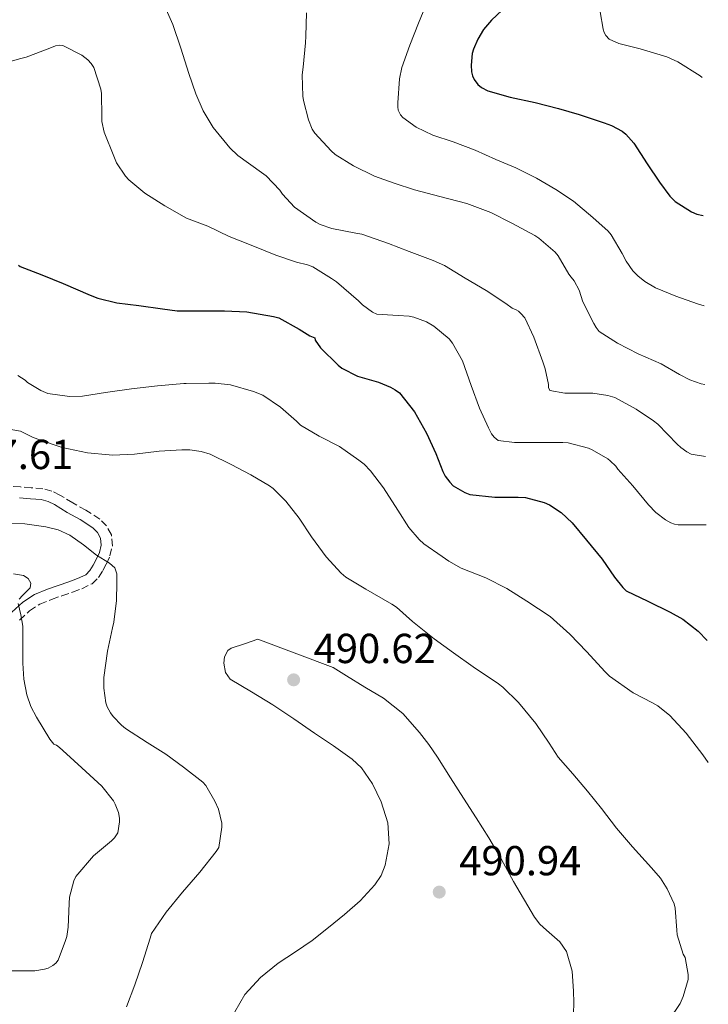
# Model space of a CAD drawing. Units: metres. Extents: x 559872 to 563314, y 4707871 to 4710213.
# Drawn here: x 563139 to 563303, y 4709103 to 4709338 of the extents above; entities that cross this region are included whole.
import ezdxf

# ---------------------------------------------------------------- set-up
doc = ezdxf.new("R2010")
doc.units = ezdxf.units.M
doc.header["$MEASUREMENT"] = 0
doc.linetypes.add('DGN Style 3', pattern=[2.435891, 1.739922, -0.695969])
for name, color, linetype, lineweight in [('Camino', 7, 'DGN Style 3', 0), ('Cauce lineal', 142, 'Continuous', 13), ('Cota de punto acotado terreno', 7, 'Continuous', 0), ('Curva de nivel directora', 30, 'Continuous', 30), ('Curva de nivel intermedia', 30, 'Continuous', 0), ('Margen derecho', 7, 'Continuous', 0), ('Punto acotado terreno (símbolo)', 7, 'Continuous', 0)]:
    doc.layers.add(name, color=color, linetype=linetype, lineweight=lineweight)
doc.styles.add('Style-Arial', font='arial.ttf')

# ---------------------------------------------------------------- blocks, each defined once
blk = doc.blocks.new('5PATER')
at = {"layer": 'Cauce lineal', "linetype": 'Continuous', "lineweight": 0}
h = blk.add_hatch(color=51, dxfattribs=at)
edge = h.paths.add_edge_path()
edge.add_ellipse((0, 0), major_axis=(-0.11, -0.111), ratio=0.999422, start_angle=0, end_angle=360)

msp = doc.modelspace()

# ---------------------------------------------------------------- linework, layer by layer
at = {"layer": 'Camino', "color": 7, "linetype": 'DGN Style 3', "lineweight": 0}
msp.add_polyline3d([(563138.77, 4709194.51, 479.28), (563141.12, 4709196.71, 479.96), (563143.58, 4709198.28, 480.76), (563146.4, 4709199.44, 481.59), (563148.86, 4709200.3, 482.26), (563151.43, 4709201.19, 482.93), (563153.6, 4709201.99, 483.48), (563156.05, 4709203.15, 484.02), (563157.64, 4709204.69, 484.51), (563158.61, 4709206.33, 485), (563159.49, 4709207.96, 485.22), (563160.3, 4709209.8, 485.38), (563160.91, 4709212.15, 485.81), (563160.67, 4709214.83, 486.15), (563159.53, 4709217.02, 486.15), (563157.92, 4709218.6, 486.12), (563154.59, 4709220.73, 486.31), (563151.46, 4709222.47, 486.45), (563148.39, 4709224.36, 486.47), (563146.49, 4709225.31, 486.47), (563144.35, 4709225.86, 486.49), (563141.56, 4709226.1, 486.53), (563138.99, 4709226.29, 486.61), (563136.19, 4709226.53, 486.76)], dxfattribs=at)
at = {"layer": 'Curva de nivel directora', "color": 30, "linetype": 'Continuous', "lineweight": 30, "flags": 128}
for points, elevation in [([(563255.23, 4709341.36), (563251.4, 4709337.79), (563249.52, 4709335.54), (563248.12, 4709333.23), (563247.07, 4709330.85), (563246.76, 4709329.81), (563246.51, 4709327.06), (563246.63, 4709325.46), (563246.86, 4709324.5), (563247.23, 4709323.63), (563248.15, 4709322.42), (563249.02, 4709321.71), (563250.49, 4709320.88), (563255.88, 4709319.39), (563261.79, 4709318.14), (563267.35, 4709316.67), (563272.3, 4709315.26), (563278.31, 4709313.26), (563280.07, 4709312.61), (563282.59, 4709311.23), (563283.43, 4709310.54), (563285.35, 4709308.4), (563288.55, 4709303.44)], 450), ([(563288.55, 4709303.44), (563291.48, 4709299.07), (563293.96, 4709295.73), (563295.19, 4709294.48), (563299.15, 4709292), (563300.39, 4709291.44), (563301.94, 4709291.15)], 450), ([(563138.47, 4709279.25), (563138.92, 4709278.96), (563144.07, 4709276.96), (563149.18, 4709274.9), (563155.61, 4709272.1), (563157.47, 4709271.36), (563161.95, 4709270.24), (563167.21, 4709269.65), (563172.91, 4709268.87), (563176.39, 4709268.37), (563182.57, 4709268.32), (563187.71, 4709268.32), (563192.97, 4709268.08), (563199.35, 4709267.04), (563200.62, 4709266.69), (563205.48, 4709263.94), (563208.07, 4709262.39), (563209.26, 4709261.87), (563209.32, 4709261.33), (563210.62, 4709259.51), (563214.79, 4709255.39), (563215.67, 4709254.64), (563219.43, 4709252.77), (563224.39, 4709251.28), (563227.27, 4709250.15), (563228.38, 4709249.52), (563229.43, 4709248.74), (563233, 4709244.27), (563235.88, 4709239.11), (563238.12, 4709234.31), (563239.77, 4709229.99), (563240.36, 4709228.88), (563241.42, 4709227.41), (563242.26, 4709226.55), (563245.03, 4709224.95), (563246.26, 4709224.51), (563252.18, 4709223.86), (563257.75, 4709223.86), (563259.51, 4709223.76), (563263.93, 4709222.61), (563265.27, 4709222.05), (563267.99, 4709220.19), (563270.66, 4709217.76), (563274.06, 4709213.59), (563277.78, 4709209.06), (563280.71, 4709204.74), (563282.7, 4709202.24), (563283.51, 4709201.49), (563288.73, 4709198.98), (563294.04, 4709196.38), (563297.03, 4709194.7), (563300.74, 4709191.82), (563302.86, 4709189.65)], 475)]:
    msp.add_lwpolyline(points, dxfattribs=dict(at, elevation=elevation))
at = {"layer": 'Curva de nivel intermedia', "color": 30, "linetype": 'Continuous', "lineweight": 0, "flags": 128}
for points, elevation in [([(563302.46, 4709233.6), (563299.06, 4709234.14), (563298.02, 4709234.64), (563296.57, 4709235.68), (563295.72, 4709236.54), (563291.08, 4709241.28), (563290.07, 4709242.06), (563285.91, 4709244.85), (563280.83, 4709247.65), (563279.18, 4709248.16), (563275.55, 4709248.67), (563274.46, 4709248.67), (563268.86, 4709248.67), (563265.32, 4709249.3), (563265, 4709250.05), (563264.97, 4709250.79), (563264.22, 4709254.53), (563263.63, 4709256.15), (563261.51, 4709262.05), (563259.32, 4709266.69), (563258.43, 4709267.73), (563257.82, 4709268.24), (563257.27, 4709268.59), (563256.35, 4709269.03), (563254.81, 4709270.11), (563250.12, 4709273.2), (563245.08, 4709276.19), (563240.19, 4709279.15), (563237.47, 4709280.34), (563231.75, 4709282.53), (563226.78, 4709284.43), (563220.41, 4709286.63), (563219, 4709286.9), (563213.26, 4709288.05), (563210.47, 4709289.01), (563209.43, 4709289.54), (563204.39, 4709293.15), (563201.48, 4709296.23), (563200.84, 4709297.14), (563197.61, 4709300.59), (563196.47, 4709301.43), (563190.89, 4709305.44), (563188.97, 4709307.28), (563185, 4709312.15), (563182.59, 4709316.11), (563180.83, 4709320.18), (563179.18, 4709325.04), (563177.28, 4709331.09), (563175.32, 4709336.72), (563173.1, 4709341.73)], 465), ([(563302.14, 4709269.58), (563300.59, 4709270.02), (563295.37, 4709271.87), (563290.54, 4709273.87), (563287.98, 4709275.38), (563286.3, 4709276.74), (563285.16, 4709277.94), (563283.5, 4709280.22), (563282.57, 4709282.08), (563279.99, 4709286.51), (563279.23, 4709287.41), (563275.55, 4709290.66), (563270.97, 4709294.53), (563266.76, 4709297.33), (563262.15, 4709300.05), (563257.21, 4709302.51), (563252.46, 4709304.48), (563247.47, 4709306.72), (563242.23, 4709308.71), (563237.4, 4709310.31), (563233.43, 4709312.24), (563230.22, 4709314.5), (563229.64, 4709315.2), (563229.11, 4709316.29), (563229, 4709317.11), (563229, 4709318.02), (563229.43, 4709323.76), (563229.99, 4709326.45), (563231.88, 4709331.79), (563233.98, 4709337.03), (563236.04, 4709342.07)], 455), ([(563302.31, 4709250.75), (563301.39, 4709250.93), (563298.76, 4709251.87), (563296.25, 4709253.15), (563291.85, 4709255.71), (563286.39, 4709258.08), (563281.43, 4709260.66), (563277.08, 4709263.46), (563276.39, 4709264.34), (563275.8, 4709265.34), (563273.16, 4709270.51), (563272.3, 4709273.3), (563271.16, 4709275.5), (563270.41, 4709276.37), (563269.88, 4709277.15), (563267.32, 4709281.49), (563266.6, 4709282.37), (563262.71, 4709285.75), (563261.71, 4709286.32), (563256.25, 4709289.28), (563251.27, 4709291.87), (563245.53, 4709294.03), (563239.1, 4709295.67), (563233.03, 4709297.25), (563228.15, 4709298.85), (563223.43, 4709300.56), (563218.47, 4709302.95), (563214.06, 4709305.71), (563213.16, 4709306.55), (563209.19, 4709310.83), (563208.63, 4709311.73), (563207.74, 4709313.94), (563206.51, 4709318.56), (563206.38, 4709319.59), (563206.23, 4709324.72), (563206.46, 4709326.55), (563206.97, 4709332.39), (563207.05, 4709333.95), (563207.26, 4709339.55)], 460), ([(563277.34, 4709339.81), (563278.06, 4709335.65), (563278.31, 4709334.83)], 445), ([(563278.31, 4709334.83), (563278.65, 4709334.13), (563279.5, 4709333.25), (563281.8, 4709332.19), (563286.86, 4709330.91), (563293.23, 4709328.99), (563295.85, 4709327.79), (563301.16, 4709324.46), (563301.64, 4709324.12)], 445), ([(563132.78, 4709326.9), (563139.04, 4709328.61), (563140.32, 4709328.91), (563146.01, 4709331.11), (563147.32, 4709331.68), (563148.19, 4709331.84), (563149.1, 4709331.76), (563153.6, 4709329.41), (563155.07, 4709328.27), (563155.88, 4709327.43), (563156.49, 4709326.5), (563158.16, 4709321.27), (563158.3, 4709320.26), (563158.39, 4709314.69), (563158.41, 4709313.59), (563158.94, 4709311.06), (563161.23, 4709305.27), (563161.88, 4709303.73), (563164.01, 4709300.56), (563164.84, 4709299.65), (563168.68, 4709296.47), (563173.4, 4709293.47), (563178.62, 4709290.51), (563183.71, 4709288.58), (563188.78, 4709286.08), (563194.07, 4709284.03), (563199.96, 4709281.68), (563204.89, 4709279.97), (563207.5, 4709279.36), (563208.73, 4709278.9), (563213.23, 4709276.05), (563214.43, 4709275.28), (563219.67, 4709270.75), (563220.6, 4709269.81), (563222.97, 4709268.07), (563223.99, 4709267.6), (563229.1, 4709267.27), (563231.75, 4709267.06), (563232.86, 4709266.82), (563235.87, 4709265.7), (563237.66, 4709264.71), (563241.26, 4709261.65), (563242.12, 4709260.67), (563244.44, 4709256.4), (563246.54, 4709250.56), (563248.54, 4709245.11), (563250.68, 4709240.4), (563251.39, 4709238.98), (563252.01, 4709238.19), (563253.02, 4709237.38), (563256.91, 4709236.9), (563263.03, 4709236.93), (563268.39, 4709236.88), (563269.66, 4709236.79), (563274.57, 4709235.52), (563275.45, 4709235.18), (563279.18, 4709233.01), (563279.75, 4709232.56), (563281.06, 4709231.25), (563281.58, 4709230.5), (563285.16, 4709226.59)], 470), ([(563138.33, 4709252.93), (563140.06, 4709251.83), (563140.65, 4709251.27), (563143.82, 4709249.35), (563145.51, 4709248.63), (563150.71, 4709247.92), (563153.75, 4709248), (563159.27, 4709248.85), (563165.51, 4709249.75), (563171.71, 4709250.42), (563177.95, 4709250.98), (563178.49, 4709250.98), (563183.91, 4709251.06), (563185.47, 4709251.09), (563189.07, 4709250.71), (563194.63, 4709249.12), (563196.78, 4709248.24), (563201.02, 4709245.31), (563204.83, 4709241.97), (563205.83, 4709241.04), (563210.25, 4709238.42), (563215.11, 4709235.94), (563219.74, 4709232.67), (563220.97, 4709231.73), (563222.55, 4709230.11), (563225.62, 4709226.08), (563229.02, 4709220.71), (563231.66, 4709216.59), (563234.09, 4709213.73), (563235.26, 4709212.67), (563239.62, 4709209.68), (563241.19, 4709208.53), (563244.14, 4709206.91), (563250.01, 4709204.58), (563255.05, 4709202.02), (563259.82, 4709199.01), (563265.38, 4709195.33), (563270.09, 4709191.14), (563274.18, 4709186.9), (563278.46, 4709182.18), (563279.53, 4709181.07), (563285.21, 4709177.14), (563289.82, 4709174.74), (563291.11, 4709173.98), (563293.93, 4709171.7), (563297.85, 4709167.52), (563301.82, 4709162.32), (563303.13, 4709160.51)], 480), ([(563189.27, 4709231.62), (563184.28, 4709234.1), (563182.09, 4709234.75), (563179.39, 4709235.12), (563177.51, 4709235.14), (563172.07, 4709234.85), (563166.17, 4709234.15), (563160.91, 4709233.86), (563160.15, 4709233.94), (563155, 4709234.48), (563148.95, 4709235.71), (563146.76, 4709236.45), (563142.03, 4709238.11), (563139, 4709239.62), (563131.96, 4709240.79)], 485), ([(563205.46, 4709218.83), (563202.31, 4709222.93), (563199.29, 4709225.95), (563198.41, 4709226.59), (563193.93, 4709229.19), (563189.27, 4709231.62)], 485), ([(563285.16, 4709226.59), (563288.87, 4709222.05), (563290.6, 4709220.22), (563292.9, 4709218.42), (563294.17, 4709217.71), (563295.05, 4709217.38), (563295.94, 4709217.23), (563302.18, 4709217.22), (563302.61, 4709217.21)], 470), ([(563293.8, 4709098.98), (563296.39, 4709102.91), (563297.17, 4709104.58), (563298.36, 4709108.66), (563298.36, 4709109.84), (563297.59, 4709113.87), (563297.16, 4709114.72), (563295.7, 4709119.34), (563295.64, 4709120.4), (563295.25, 4709125.68), (563294.95, 4709126.72), (563293.33, 4709130.29), (563291.75, 4709132.85), (563289.59, 4709135.35), (563285.08, 4709140.34), (563281.26, 4709144.83), (563277.61, 4709149.51), (563274.31, 4709153.65), (563270.81, 4709157.76), (563267.3, 4709161.79), (563265.16, 4709165.06), (563261.96, 4709169.83), (563257.82, 4709174.82), (563254.12, 4709178.45), (563253.03, 4709179.28), (563247.02, 4709183.3), (563242.34, 4709186.64), (563237.67, 4709190), (563232.5, 4709194.19), (563228.71, 4709197.57), (563227.61, 4709198.32), (563221.38, 4709201.84), (563216.66, 4709204.72), (563215.51, 4709205.67), (563211.94, 4709209.59), (563208.41, 4709214.39), (563205.46, 4709218.83)], 485), ([(563134.99, 4709217.54), (563140, 4709217.52), (563145.02, 4709216.79), (563147.98, 4709216.02), (563150.78, 4709214.74), (563154.05, 4709212.47), (563157.14, 4709210), (563160.22, 4709208.06), (563161.48, 4709206.94), (563161.98, 4709205.51), (563161.94, 4709202.71), (563161.91, 4709199.92), (563161.91, 4709199.15), (563161.27, 4709193.99), (563160.92, 4709192.64), (563159.77, 4709187.07), (563158.9, 4709180.79), (563158.89, 4709178.21), (563159.32, 4709174.72), (563159.67, 4709173.75), (563160.46, 4709172.34), (563161.11, 4709171.46), (563163.1, 4709169.39), (563164.04, 4709168.63), (563169.18, 4709165.25), (563173.66, 4709162.48), (563177.91, 4709159.33), (563182.5, 4709155.78), (563183.18, 4709154.98), (563185.4, 4709151.25), (563186.2, 4709149.36), (563187.03, 4709145.95), (563187.06, 4709145.01), (563186.28, 4709140.16), (563185.7, 4709139.25), (563181.77, 4709134.26), (563177.62, 4709129.54), (563173.77, 4709124.75), (563170.23, 4709119.65), (563169.91, 4709118.5), (563168.07, 4709112.69), (563166.29, 4709107.41), (563164.31, 4709102.1)], 485), ([(563138.68, 4709199.45), (563139.47, 4709200.39), (563141.26, 4709202.17), (563141.48, 4709203.35), (563140.8, 4709204.4), (563139.7, 4709205.15), (563137.28, 4709205.57)], 480), ([(563134.89, 4709110.69), (563141.03, 4709110.69), (563142.41, 4709110.69), (563144.69, 4709111.09), (563145.56, 4709111.38), (563146.73, 4709112), (563147.38, 4709112.58), (563147.96, 4709113.28), (563149.75, 4709118), (563150.02, 4709118.88), (563150.39, 4709121.12), (563150.6, 4709126.83), (563150.68, 4709128.35), (563151.72, 4709132.18), (563152.22, 4709133.27), (563156.39, 4709138.19), (563160.73, 4709141.76), (563161.43, 4709142.5), (563162.2, 4709143.65), (563162.62, 4709146.34), (563162.58, 4709147.19), (563162.34, 4709148.51), (563161.58, 4709150.56), (563161.16, 4709151.33), (563158.38, 4709154.83), (563154.57, 4709158.31), (563150.87, 4709161.76), (563148.31, 4709164.1), (563147.61, 4709164.59), (563146.92, 4709164.85), (563145.96, 4709166.07), (563144.39, 4709168.7), (563142.82, 4709171.33), (563141.47, 4709173.89), (563140.46, 4709176.63), (563139.8, 4709180.39), (563139.56, 4709184.18), (563139.53, 4709188.6), (563139.54, 4709193.03), (563139.03, 4709195.76), (563138.41, 4709198.45)], 480), ([(563271, 4709100.47), (563271.04, 4709103.17), (563271, 4709105.87), (563270.65, 4709110.64), (563269.3, 4709115.3), (563267.7, 4709117.64), (563264.49, 4709120.44), (563262.93, 4709121.86), (563261.65, 4709123.51), (563256.66, 4709132.03), (563253.75, 4709137.3), (563250.74, 4709142.51), (563247.74, 4709147.23), (563244.7, 4709151.92), (563241.59, 4709156.83), (563238.49, 4709161.75), (563236.44, 4709164.75), (563234.23, 4709167.67), (563230.24, 4709172.15), (563225.58, 4709175.84), (563221.2, 4709178.51), (563216.82, 4709181.19), (563213.62, 4709183.15), (563195.62, 4709189.94), (563192.43, 4709188.84), (563189.24, 4709187.75), (563188.48, 4709187.26), (563187.68, 4709185.7), (563187.51, 4709184.2), (563187.89, 4709181.97), (563189.03, 4709180.4), (563194.11, 4709177.37), (563199.19, 4709174.29), (563204.18, 4709170.91)], 490), ([(563204.18, 4709170.91), (563209.18, 4709167.52), (563213.68, 4709164.43), (563218.15, 4709161.28), (563220.4, 4709159.23), (563223, 4709155.42), (563225.1, 4709151.09), (563226.66, 4709146.06), (563226.94, 4709141.03), (563226.04, 4709135.96), (563225.05, 4709133.52), (563223.56, 4709131.22), (563220.03, 4709127.46), (563216.28, 4709124.21), (563212.49, 4709121.03), (563208.63, 4709117.95)], 490), ([(563208.63, 4709117.95), (563204.59, 4709115.22), (563200.5, 4709112.53), (563196.29, 4709109.11), (563192.53, 4709105.04), (563190.11, 4709100.96)], 490)]:
    msp.add_lwpolyline(points, dxfattribs=dict(at, elevation=elevation))
at = {"layer": 'Margen derecho', "color": 7, "linetype": 'Continuous', "lineweight": 0}
msp.add_polyline3d([(563138.78, 4709223.68, 486.61), (563141.35, 4709223.49, 486.53), (563143.91, 4709223.27, 486.49), (563145.57, 4709222.85, 486.47), (563147.12, 4709222.07, 486.47), (563150.14, 4709220.21, 486.45), (563153.25, 4709218.48, 486.31), (563156.28, 4709216.55, 486.12), (563157.4, 4709215.44, 486.15), (563158.1, 4709214.08, 486.15), (563158.26, 4709212.37, 485.81), (563157.82, 4709210.66, 485.38), (563157.13, 4709209.11, 485.22), (563156.33, 4709207.62, 485), (563155.56, 4709206.33, 484.51), (563154.54, 4709205.33, 484.02), (563152.58, 4709204.41, 483.48), (563150.55, 4709203.65, 482.93), (563148.01, 4709202.78, 482.26), (563145.46, 4709201.89, 481.59), (563142.36, 4709200.61, 480.76), (563139.51, 4709198.79, 479.96), (563136.93, 4709196.37, 479.28)], dxfattribs=at)

# ---------------------------------------------------------------- block references
at = {"layer": 'Punto acotado terreno (símbolo)', "color": 7, "linetype": 'Continuous', "lineweight": 0, "xscale": 10, "yscale": 10, "zscale": 10}
for p in [(563204.17, 4709180.22, 490.62), (563238.92, 4709129.53, 490.94)]:
    msp.add_blockref('5PATER', p, dxfattribs=at)

# ---------------------------------------------------------------- texts
at = {"layer": 'Cota de punto acotado terreno', "color": 7, "linetype": 'Continuous', "lineweight": 0, "style": 'Style-Arial'}
for s, p in [('487.61', (563122.43, 4709230.56, 487.61)), ('490.62', (563208.94, 4709184.22, 490.62)), ('490.94', (563243.69, 4709133.53, 490.94))]:
    msp.add_text(s, height=7, dxfattribs=at).set_placement(p)

doc.saveas('drawing.dxf')
